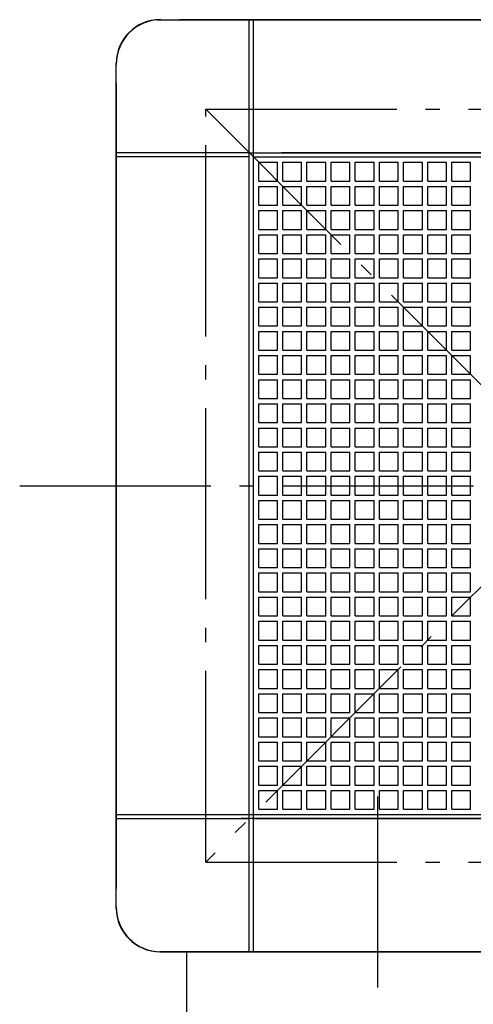
# Model space of a CAD drawing. Extents: x -509 to 989, y -879 to 591.
# Drawn here: x -235 to -45, y -217 to 195 of the extents above; entities that cross this region are included whole.
import ezdxf

# ---------------------------------------------------------------- set-up
doc = ezdxf.new("R2010")
doc.units = 0
doc.header["$LTSCALE"] = 20
doc.linetypes.add('CONTINOUS', pattern=[0])
doc.linetypes.add('DASHDOT', pattern=[5.5, 4, -0.6, 0.3, -0.6])
for name, color, linetype in [('BASIS', 6, 'DASHDOT'), ('DETAIL', 5, 'CONTINUOUS'), ('OUTLINE', 3, 'CONTINUOUS'), ('SERVICESPACE', 2, 'DASHDOT')]:
    doc.layers.add(name, color=color, linetype=linetype)

msp = doc.modelspace()

# ---------------------------------------------------------------- linework, layer by layer
at = {"layer": 'BASIS', "color": 6, "linetype": 'DASHDOT'}
for p, q in [((-235.420914, 0), (271.944436, 0)), ((-85.5, -320), (-85.5, -126.098681))]:
    msp.add_line(p, q, dxfattribs=at)
at = {"layer": 'DETAIL', "color": 5, "linetype": 'CONTINOUS'}
for p, q in [((-177.84001, 195.000011), (176.28001, 195.000011)), ((-139.276808, 139.276808), (-139.276808, 195.000011)), ((-137.592008, 139.276808), (-137.592008, 195.000011)), ((-195.000011, -176.28001), (-195.000011, 176.28001)), ((-139.276808, 139.276808), (-195.000011, 139.276808)), ((-139.276808, 137.592008), (-195.000011, 137.592008)), ((-139.276808, 139.276808), (0, 139.276808)), ((-139.276808, -139.276808), (-139.276808, 139.276808)), ((-137.592008, -139.276808), (-137.592008, 139.276808)), ((-137.592008, 137.592008), (0, 137.592008)), ((-135.345607, 127.483207), (-135.345607, 135.345607)), ((-135.345607, 135.345607), (-127.483207, 135.345607)), ((-127.483207, 127.483207), (-127.483207, 135.345607)), ((-125.236807, 127.483207), (-125.236807, 135.345607)), ((-125.236807, 135.345607), (-117.374407, 135.345607)), ((-117.374407, 127.483207), (-117.374407, 135.345607)), ((-115.128006, 127.483207), (-115.128006, 135.345607)), ((-115.128006, 135.345607), (-107.265606, 135.345607)), ((-107.265606, 127.483207), (-107.265606, 135.345607)), ((-105.019206, 127.483207), (-105.019206, 135.345607)), ((-105.019206, 135.345607), (-97.156805, 135.345607)), ((-97.156805, 127.483207), (-97.156805, 135.345607)), ((-94.910405, 127.483207), (-94.910405, 135.345607)), ((-94.910405, 135.345607), (-87.048005, 135.345607)), ((-87.048005, 127.483207), (-87.048005, 135.345607)), ((-84.801605, 127.483207), (-84.801605, 135.345607)), ((-84.801605, 135.345607), (-76.939204, 135.345607)), ((-76.939204, 127.483207), (-76.939204, 135.345607)), ((-74.692804, 127.483207), (-74.692804, 135.345607)), ((-74.692804, 135.345607), (-66.830404, 135.345607)), ((-66.830404, 127.483207), (-66.830404, 135.345607)), ((-64.584004, 127.483207), (-64.584004, 135.345607)), ((-64.584004, 135.345607), (-56.721603, 135.345607)), ((-56.721603, 127.483207), (-56.721603, 135.345607)), ((-54.475203, 127.483207), (-54.475203, 135.345607)), ((-54.475203, 135.345607), (-46.612803, 135.345607)), ((-46.612803, 127.483207), (-46.612803, 135.345607)), ((-135.345607, 127.483207), (-127.483207, 127.483207)), ((-135.345607, 125.236807), (-127.483207, 125.236807)), ((-135.345607, 117.374407), (-135.345607, 125.236807)), ((-127.483207, 117.374407), (-127.483207, 125.236807)), ((-125.236807, 127.483207), (-117.374407, 127.483207)), ((-125.236807, 125.236807), (-117.374407, 125.236807)), ((-125.236807, 117.374407), (-125.236807, 125.236807)), ((-117.374407, 117.374407), (-117.374407, 125.236807)), ((-115.128006, 127.483207), (-107.265606, 127.483207)), ((-115.128006, 125.236807), (-107.265606, 125.236807)), ((-115.128006, 117.374407), (-115.128006, 125.236807)), ((-107.265606, 117.374407), (-107.265606, 125.236807)), ((-105.019206, 127.483207), (-97.156805, 127.483207)), ((-105.019206, 125.236807), (-97.156805, 125.236807)), ((-105.019206, 117.374407), (-105.019206, 125.236807)), ((-97.156805, 117.374407), (-97.156805, 125.236807)), ((-94.910405, 127.483207), (-87.048005, 127.483207)), ((-94.910405, 125.236807), (-87.048005, 125.236807)), ((-94.910405, 117.374407), (-94.910405, 125.236807)), ((-87.048005, 117.374407), (-87.048005, 125.236807)), ((-84.801605, 127.483207), (-76.939204, 127.483207)), ((-84.801605, 125.236807), (-76.939204, 125.236807)), ((-84.801605, 117.374407), (-84.801605, 125.236807)), ((-76.939204, 117.374407), (-76.939204, 125.236807)), ((-74.692804, 127.483207), (-66.830404, 127.483207)), ((-74.692804, 125.236807), (-66.830404, 125.236807)), ((-74.692804, 117.374407), (-74.692804, 125.236807)), ((-66.830404, 117.374407), (-66.830404, 125.236807)), ((-64.584004, 127.483207), (-56.721603, 127.483207)), ((-64.584004, 125.236807), (-56.721603, 125.236807)), ((-64.584004, 117.374407), (-64.584004, 125.236807)), ((-56.721603, 117.374407), (-56.721603, 125.236807)), ((-54.475203, 127.483207), (-46.612803, 127.483207)), ((-54.475203, 125.236807), (-46.612803, 125.236807)), ((-54.475203, 117.374407), (-54.475203, 125.236807)), ((-46.612803, 117.374407), (-46.612803, 125.236807)), ((-135.345607, 117.374407), (-127.483207, 117.374407)), ((-125.236807, 117.374407), (-117.374407, 117.374407)), ((-115.128006, 117.374407), (-107.265606, 117.374407)), ((-105.019206, 117.374407), (-97.156805, 117.374407)), ((-94.910405, 117.374407), (-87.048005, 117.374407)), ((-84.801605, 117.374407), (-76.939204, 117.374407)), ((-74.692804, 117.374407), (-66.830404, 117.374407)), ((-64.584004, 117.374407), (-56.721603, 117.374407)), ((-54.475203, 117.374407), (-46.612803, 117.374407)), ((-135.345607, 115.128006), (-127.483207, 115.128006)), ((-135.345607, 107.265606), (-135.345607, 115.128006)), ((-127.483207, 107.265606), (-127.483207, 115.128006)), ((-125.236807, 115.128006), (-117.374407, 115.128006)), ((-125.236807, 107.265606), (-125.236807, 115.128006)), ((-117.374407, 107.265606), (-117.374407, 115.128006)), ((-115.128006, 115.128006), (-107.265606, 115.128006)), ((-115.128006, 107.265606), (-115.128006, 115.128006)), ((-107.265606, 107.265606), (-107.265606, 115.128006)), ((-105.019206, 115.128006), (-97.156805, 115.128006)), ((-105.019206, 107.265606), (-105.019206, 115.128006)), ((-97.156805, 107.265606), (-97.156805, 115.128006)), ((-94.910405, 115.128006), (-87.048005, 115.128006)), ((-94.910405, 107.265606), (-94.910405, 115.128006)), ((-87.048005, 107.265606), (-87.048005, 115.128006)), ((-84.801605, 115.128006), (-76.939204, 115.128006)), ((-84.801605, 107.265606), (-84.801605, 115.128006)), ((-76.939204, 107.265606), (-76.939204, 115.128006)), ((-74.692804, 115.128006), (-66.830404, 115.128006)), ((-74.692804, 107.265606), (-74.692804, 115.128006)), ((-66.830404, 107.265606), (-66.830404, 115.128006)), ((-64.584004, 115.128006), (-56.721603, 115.128006)), ((-64.584004, 107.265606), (-64.584004, 115.128006)), ((-56.721603, 107.265606), (-56.721603, 115.128006)), ((-54.475203, 115.128006), (-46.612803, 115.128006)), ((-54.475203, 107.265606), (-54.475203, 115.128006)), ((-46.612803, 107.265606), (-46.612803, 115.128006)), ((-135.345607, 107.265606), (-127.483207, 107.265606)), ((-125.236807, 107.265606), (-117.374407, 107.265606)), ((-115.128006, 107.265606), (-107.265606, 107.265606)), ((-105.019206, 107.265606), (-97.156805, 107.265606)), ((-94.910405, 107.265606), (-87.048005, 107.265606)), ((-84.801605, 107.265606), (-76.939204, 107.265606)), ((-74.692804, 107.265606), (-66.830404, 107.265606)), ((-64.584004, 107.265606), (-56.721603, 107.265606)), ((-54.475203, 107.265606), (-46.612803, 107.265606)), ((-135.345607, 105.019206), (-127.483207, 105.019206)), ((-135.345607, 97.156805), (-135.345607, 105.019206)), ((-127.483207, 97.156805), (-127.483207, 105.019206)), ((-125.236807, 105.019206), (-117.374407, 105.019206)), ((-125.236807, 97.156805), (-125.236807, 105.019206)), ((-117.374407, 97.156805), (-117.374407, 105.019206)), ((-115.128006, 105.019206), (-107.265606, 105.019206)), ((-115.128006, 97.156805), (-115.128006, 105.019206)), ((-107.265606, 97.156805), (-107.265606, 105.019206)), ((-105.019206, 105.019206), (-97.156805, 105.019206)), ((-105.019206, 97.156805), (-105.019206, 105.019206)), ((-97.156805, 97.156805), (-97.156805, 105.019206)), ((-94.910405, 105.019206), (-87.048005, 105.019206)), ((-94.910405, 97.156805), (-94.910405, 105.019206)), ((-87.048005, 97.156805), (-87.048005, 105.019206)), ((-84.801605, 105.019206), (-76.939204, 105.019206)), ((-84.801605, 97.156805), (-84.801605, 105.019206)), ((-76.939204, 97.156805), (-76.939204, 105.019206)), ((-74.692804, 105.019206), (-66.830404, 105.019206)), ((-74.692804, 97.156805), (-74.692804, 105.019206)), ((-66.830404, 97.156805), (-66.830404, 105.019206)), ((-64.584004, 105.019206), (-56.721603, 105.019206)), ((-64.584004, 97.156805), (-64.584004, 105.019206)), ((-56.721603, 97.156805), (-56.721603, 105.019206)), ((-54.475203, 105.019206), (-46.612803, 105.019206)), ((-54.475203, 97.156805), (-54.475203, 105.019206)), ((-46.612803, 97.156805), (-46.612803, 105.019206)), ((-135.345607, 97.156805), (-127.483207, 97.156805)), ((-135.345607, 94.910405), (-127.483207, 94.910405)), ((-135.345607, 87.048005), (-135.345607, 94.910405)), ((-127.483207, 87.048005), (-127.483207, 94.910405)), ((-125.236807, 97.156805), (-117.374407, 97.156805)), ((-125.236807, 94.910405), (-117.374407, 94.910405)), ((-125.236807, 87.048005), (-125.236807, 94.910405)), ((-117.374407, 87.048005), (-117.374407, 94.910405)), ((-115.128006, 97.156805), (-107.265606, 97.156805)), ((-115.128006, 94.910405), (-107.265606, 94.910405)), ((-115.128006, 87.048005), (-115.128006, 94.910405)), ((-107.265606, 87.048005), (-107.265606, 94.910405)), ((-105.019206, 97.156805), (-97.156805, 97.156805)), ((-105.019206, 94.910405), (-97.156805, 94.910405)), ((-105.019206, 87.048005), (-105.019206, 94.910405)), ((-97.156805, 87.048005), (-97.156805, 94.910405)), ((-94.910405, 97.156805), (-87.048005, 97.156805)), ((-94.910405, 94.910405), (-87.048005, 94.910405)), ((-94.910405, 87.048005), (-94.910405, 94.910405)), ((-87.048005, 87.048005), (-87.048005, 94.910405)), ((-84.801605, 97.156805), (-76.939204, 97.156805)), ((-84.801605, 94.910405), (-76.939204, 94.910405)), ((-84.801605, 87.048005), (-84.801605, 94.910405)), ((-76.939204, 87.048005), (-76.939204, 94.910405)), ((-74.692804, 97.156805), (-66.830404, 97.156805)), ((-74.692804, 94.910405), (-66.830404, 94.910405)), ((-74.692804, 87.048005), (-74.692804, 94.910405)), ((-66.830404, 87.048005), (-66.830404, 94.910405)), ((-64.584004, 97.156805), (-56.721603, 97.156805)), ((-64.584004, 94.910405), (-56.721603, 94.910405)), ((-64.584004, 87.048005), (-64.584004, 94.910405)), ((-56.721603, 87.048005), (-56.721603, 94.910405)), ((-54.475203, 97.156805), (-46.612803, 97.156805)), ((-54.475203, 94.910405), (-46.612803, 94.910405)), ((-54.475203, 87.048005), (-54.475203, 94.910405)), ((-46.612803, 87.048005), (-46.612803, 94.910405)), ((-135.345607, 87.048005), (-127.483207, 87.048005)), ((-125.236807, 87.048005), (-117.374407, 87.048005)), ((-115.128006, 87.048005), (-107.265606, 87.048005)), ((-105.019206, 87.048005), (-97.156805, 87.048005)), ((-94.910405, 87.048005), (-87.048005, 87.048005)), ((-84.801605, 87.048005), (-76.939204, 87.048005)), ((-74.692804, 87.048005), (-66.830404, 87.048005)), ((-64.584004, 87.048005), (-56.721603, 87.048005)), ((-54.475203, 87.048005), (-46.612803, 87.048005)), ((-135.345607, 84.801605), (-127.483207, 84.801605)), ((-135.345607, 76.939204), (-135.345607, 84.801605)), ((-127.483207, 76.939204), (-127.483207, 84.801605)), ((-125.236807, 84.801605), (-117.374407, 84.801605)), ((-125.236807, 76.939204), (-125.236807, 84.801605)), ((-117.374407, 76.939204), (-117.374407, 84.801605)), ((-115.128006, 84.801605), (-107.265606, 84.801605)), ((-115.128006, 76.939204), (-115.128006, 84.801605)), ((-107.265606, 76.939204), (-107.265606, 84.801605)), ((-105.019206, 84.801605), (-97.156805, 84.801605)), ((-105.019206, 76.939204), (-105.019206, 84.801605)), ((-97.156805, 76.939204), (-97.156805, 84.801605)), ((-94.910405, 84.801605), (-87.048005, 84.801605)), ((-94.910405, 76.939204), (-94.910405, 84.801605)), ((-87.048005, 76.939204), (-87.048005, 84.801605)), ((-84.801605, 84.801605), (-76.939204, 84.801605)), ((-84.801605, 76.939204), (-84.801605, 84.801605)), ((-76.939204, 76.939204), (-76.939204, 84.801605)), ((-74.692804, 84.801605), (-66.830404, 84.801605)), ((-74.692804, 76.939204), (-74.692804, 84.801605)), ((-66.830404, 76.939204), (-66.830404, 84.801605)), ((-64.584004, 84.801605), (-56.721603, 84.801605)), ((-64.584004, 76.939204), (-64.584004, 84.801605)), ((-56.721603, 76.939204), (-56.721603, 84.801605)), ((-54.475203, 84.801605), (-46.612803, 84.801605)), ((-54.475203, 76.939204), (-54.475203, 84.801605)), ((-46.612803, 76.939204), (-46.612803, 84.801605)), ((-135.345607, 76.939204), (-127.483207, 76.939204)), ((-135.345607, 74.692804), (-127.483207, 74.692804)), ((-135.345607, 66.830404), (-135.345607, 74.692804)), ((-127.483207, 66.830404), (-127.483207, 74.692804)), ((-125.236807, 76.939204), (-117.374407, 76.939204)), ((-125.236807, 74.692804), (-117.374407, 74.692804)), ((-125.236807, 66.830404), (-125.236807, 74.692804)), ((-117.374407, 66.830404), (-117.374407, 74.692804)), ((-115.128006, 76.939204), (-107.265606, 76.939204)), ((-115.128006, 74.692804), (-107.265606, 74.692804)), ((-115.128006, 66.830404), (-115.128006, 74.692804)), ((-107.265606, 66.830404), (-107.265606, 74.692804)), ((-105.019206, 76.939204), (-97.156805, 76.939204)), ((-105.019206, 74.692804), (-97.156805, 74.692804)), ((-105.019206, 66.830404), (-105.019206, 74.692804)), ((-97.156805, 66.830404), (-97.156805, 74.692804)), ((-94.910405, 76.939204), (-87.048005, 76.939204)), ((-94.910405, 74.692804), (-87.048005, 74.692804)), ((-94.910405, 66.830404), (-94.910405, 74.692804)), ((-87.048005, 66.830404), (-87.048005, 74.692804)), ((-84.801605, 76.939204), (-76.939204, 76.939204)), ((-84.801605, 74.692804), (-76.939204, 74.692804)), ((-84.801605, 66.830404), (-84.801605, 74.692804)), ((-76.939204, 66.830404), (-76.939204, 74.692804)), ((-74.692804, 76.939204), (-66.830404, 76.939204)), ((-74.692804, 74.692804), (-66.830404, 74.692804)), ((-74.692804, 66.830404), (-74.692804, 74.692804)), ((-66.830404, 66.830404), (-66.830404, 74.692804)), ((-64.584004, 76.939204), (-56.721603, 76.939204)), ((-64.584004, 74.692804), (-56.721603, 74.692804)), ((-64.584004, 66.830404), (-64.584004, 74.692804)), ((-56.721603, 66.830404), (-56.721603, 74.692804)), ((-54.475203, 76.939204), (-46.612803, 76.939204)), ((-54.475203, 74.692804), (-46.612803, 74.692804)), ((-54.475203, 66.830404), (-54.475203, 74.692804)), ((-46.612803, 66.830404), (-46.612803, 74.692804)), ((-135.345607, 66.830404), (-127.483207, 66.830404)), ((-125.236807, 66.830404), (-117.374407, 66.830404)), ((-115.128006, 66.830404), (-107.265606, 66.830404)), ((-105.019206, 66.830404), (-97.156805, 66.830404)), ((-94.910405, 66.830404), (-87.048005, 66.830404)), ((-84.801605, 66.830404), (-76.939204, 66.830404)), ((-74.692804, 66.830404), (-66.830404, 66.830404)), ((-64.584004, 66.830404), (-56.721603, 66.830404)), ((-54.475203, 66.830404), (-46.612803, 66.830404)), ((-135.345607, 64.584004), (-127.483207, 64.584004)), ((-135.345607, 56.721603), (-135.345607, 64.584004)), ((-127.483207, 56.721603), (-127.483207, 64.584004)), ((-125.236807, 64.584004), (-117.374407, 64.584004)), ((-125.236807, 56.721603), (-125.236807, 64.584004)), ((-117.374407, 56.721603), (-117.374407, 64.584004)), ((-115.128006, 64.584004), (-107.265606, 64.584004)), ((-115.128006, 56.721603), (-115.128006, 64.584004)), ((-107.265606, 56.721603), (-107.265606, 64.584004)), ((-105.019206, 64.584004), (-97.156805, 64.584004)), ((-105.019206, 56.721603), (-105.019206, 64.584004)), ((-97.156805, 56.721603), (-97.156805, 64.584004)), ((-94.910405, 64.584004), (-87.048005, 64.584004)), ((-94.910405, 56.721603), (-94.910405, 64.584004)), ((-87.048005, 56.721603), (-87.048005, 64.584004)), ((-84.801605, 64.584004), (-76.939204, 64.584004)), ((-84.801605, 56.721603), (-84.801605, 64.584004)), ((-76.939204, 56.721603), (-76.939204, 64.584004)), ((-74.692804, 64.584004), (-66.830404, 64.584004)), ((-74.692804, 56.721603), (-74.692804, 64.584004)), ((-66.830404, 56.721603), (-66.830404, 64.584004)), ((-64.584004, 64.584004), (-56.721603, 64.584004)), ((-64.584004, 56.721603), (-64.584004, 64.584004)), ((-56.721603, 56.721603), (-56.721603, 64.584004)), ((-54.475203, 64.584004), (-46.612803, 64.584004)), ((-54.475203, 56.721603), (-54.475203, 64.584004)), ((-46.612803, 56.721603), (-46.612803, 64.584004)), ((-135.345607, 56.721603), (-127.483207, 56.721603)), ((-135.345607, 54.475203), (-127.483207, 54.475203)), ((-135.345607, 46.612803), (-135.345607, 54.475203)), ((-127.483207, 46.612803), (-127.483207, 54.475203)), ((-125.236807, 56.721603), (-117.374407, 56.721603)), ((-125.236807, 46.612803), (-125.236807, 54.475203)), ((-125.236807, 54.475203), (-117.374407, 54.475203)), ((-117.374407, 46.612803), (-117.374407, 54.475203)), ((-115.128006, 56.721603), (-107.265606, 56.721603)), ((-115.128006, 46.612803), (-115.128006, 54.475203)), ((-115.128006, 54.475203), (-107.265606, 54.475203)), ((-107.265606, 46.612803), (-107.265606, 54.475203)), ((-105.019206, 56.721603), (-97.156805, 56.721603)), ((-105.019206, 46.612803), (-105.019206, 54.475203)), ((-105.019206, 54.475203), (-97.156805, 54.475203)), ((-97.156805, 46.612803), (-97.156805, 54.475203)), ((-94.910405, 56.721603), (-87.048005, 56.721603)), ((-94.910405, 46.612803), (-94.910405, 54.475203)), ((-94.910405, 54.475203), (-87.048005, 54.475203)), ((-87.048005, 46.612803), (-87.048005, 54.475203)), ((-84.801605, 56.721603), (-76.939204, 56.721603)), ((-84.801605, 46.612803), (-84.801605, 54.475203)), ((-84.801605, 54.475203), (-76.939204, 54.475203)), ((-76.939204, 46.612803), (-76.939204, 54.475203)), ((-74.692804, 56.721603), (-66.830404, 56.721603)), ((-74.692804, 46.612803), (-74.692804, 54.475203)), ((-74.692804, 54.475203), (-66.830404, 54.475203)), ((-66.830404, 46.612803), (-66.830404, 54.475203)), ((-64.584004, 56.721603), (-56.721603, 56.721603)), ((-64.584004, 46.612803), (-64.584004, 54.475203)), ((-64.584004, 54.475203), (-56.721603, 54.475203)), ((-56.721603, 46.612803), (-56.721603, 54.475203)), ((-54.475203, 56.721603), (-46.612803, 56.721603)), ((-54.475203, 46.612803), (-54.475203, 54.475203)), ((-54.475203, 54.475203), (-46.612803, 54.475203)), ((-46.612803, 46.612803), (-46.612803, 54.475203)), ((-135.345607, 46.612803), (-127.483207, 46.612803)), ((-125.236807, 46.612803), (-117.374407, 46.612803)), ((-115.128006, 46.612803), (-107.265606, 46.612803)), ((-105.019206, 46.612803), (-97.156805, 46.612803)), ((-94.910405, 46.612803), (-87.048005, 46.612803)), ((-84.801605, 46.612803), (-76.939204, 46.612803)), ((-74.692804, 46.612803), (-66.830404, 46.612803)), ((-64.584004, 46.612803), (-56.721603, 46.612803)), ((-54.475203, 46.612803), (-46.612803, 46.612803)), ((-135.345607, 44.366402), (-127.483207, 44.366402)), ((-135.345607, 36.504002), (-135.345607, 44.366402)), ((-127.483207, 36.504002), (-127.483207, 44.366402)), ((-125.236807, 44.366402), (-117.374407, 44.366402)), ((-125.236807, 36.504002), (-125.236807, 44.366402)), ((-117.374407, 36.504002), (-117.374407, 44.366402)), ((-115.128006, 44.366402), (-107.265606, 44.366402)), ((-115.128006, 36.504002), (-115.128006, 44.366402)), ((-107.265606, 36.504002), (-107.265606, 44.366402)), ((-105.019206, 44.366402), (-97.156805, 44.366402)), ((-105.019206, 36.504002), (-105.019206, 44.366402)), ((-97.156805, 36.504002), (-97.156805, 44.366402)), ((-94.910405, 44.366402), (-87.048005, 44.366402)), ((-94.910405, 36.504002), (-94.910405, 44.366402)), ((-87.048005, 36.504002), (-87.048005, 44.366402)), ((-84.801605, 44.366402), (-76.939204, 44.366402)), ((-84.801605, 36.504002), (-84.801605, 44.366402)), ((-76.939204, 36.504002), (-76.939204, 44.366402)), ((-74.692804, 44.366402), (-66.830404, 44.366402)), ((-74.692804, 36.504002), (-74.692804, 44.366402)), ((-66.830404, 36.504002), (-66.830404, 44.366402)), ((-64.584004, 44.366402), (-56.721603, 44.366402)), ((-64.584004, 36.504002), (-64.584004, 44.366402)), ((-56.721603, 36.504002), (-56.721603, 44.366402)), ((-54.475203, 44.366402), (-46.612803, 44.366402)), ((-54.475203, 36.504002), (-54.475203, 44.366402)), ((-46.612803, 36.504002), (-46.612803, 44.366402)), ((-135.345607, 36.504002), (-127.483207, 36.504002)), ((-135.345607, 34.257602), (-127.483207, 34.257602)), ((-135.345607, 26.395201), (-135.345607, 34.257602)), ((-127.483207, 26.395201), (-127.483207, 34.257602)), ((-125.236807, 36.504002), (-117.374407, 36.504002)), ((-125.236807, 34.257602), (-117.374407, 34.257602)), ((-125.236807, 26.395201), (-125.236807, 34.257602)), ((-117.374407, 26.395201), (-117.374407, 34.257602)), ((-115.128006, 36.504002), (-107.265606, 36.504002)), ((-115.128006, 34.257602), (-107.265606, 34.257602)), ((-115.128006, 26.395201), (-115.128006, 34.257602)), ((-107.265606, 26.395201), (-107.265606, 34.257602)), ((-105.019206, 36.504002), (-97.156805, 36.504002)), ((-105.019206, 34.257602), (-97.156805, 34.257602)), ((-105.019206, 26.395201), (-105.019206, 34.257602)), ((-97.156805, 26.395201), (-97.156805, 34.257602)), ((-94.910405, 36.504002), (-87.048005, 36.504002)), ((-94.910405, 34.257602), (-87.048005, 34.257602)), ((-94.910405, 26.395201), (-94.910405, 34.257602)), ((-87.048005, 26.395201), (-87.048005, 34.257602)), ((-84.801605, 36.504002), (-76.939204, 36.504002)), ((-84.801605, 34.257602), (-76.939204, 34.257602)), ((-84.801605, 26.395201), (-84.801605, 34.257602)), ((-76.939204, 26.395201), (-76.939204, 34.257602)), ((-74.692804, 36.504002), (-66.830404, 36.504002)), ((-74.692804, 34.257602), (-66.830404, 34.257602)), ((-74.692804, 26.395201), (-74.692804, 34.257602)), ((-66.830404, 26.395201), (-66.830404, 34.257602)), ((-64.584004, 36.504002), (-56.721603, 36.504002)), ((-64.584004, 34.257602), (-56.721603, 34.257602)), ((-64.584004, 26.395201), (-64.584004, 34.257602)), ((-56.721603, 26.395201), (-56.721603, 34.257602)), ((-54.475203, 36.504002), (-46.612803, 36.504002)), ((-54.475203, 34.257602), (-46.612803, 34.257602)), ((-54.475203, 26.395201), (-54.475203, 34.257602)), ((-46.612803, 26.395201), (-46.612803, 34.257602)), ((-135.345607, 26.395201), (-127.483207, 26.395201)), ((-125.236807, 26.395201), (-117.374407, 26.395201)), ((-115.128006, 26.395201), (-107.265606, 26.395201)), ((-105.019206, 26.395201), (-97.156805, 26.395201)), ((-94.910405, 26.395201), (-87.048005, 26.395201)), ((-84.801605, 26.395201), (-76.939204, 26.395201)), ((-74.692804, 26.395201), (-66.830404, 26.395201)), ((-64.584004, 26.395201), (-56.721603, 26.395201)), ((-54.475203, 26.395201), (-46.612803, 26.395201)), ((-135.345607, 24.148801), (-127.483207, 24.148801)), ((-135.345607, 16.286401), (-135.345607, 24.148801)), ((-127.483207, 16.286401), (-127.483207, 24.148801)), ((-125.236807, 24.148801), (-117.374407, 24.148801)), ((-125.236807, 16.286401), (-125.236807, 24.148801)), ((-117.374407, 16.286401), (-117.374407, 24.148801)), ((-115.128006, 24.148801), (-107.265606, 24.148801)), ((-115.128006, 16.286401), (-115.128006, 24.148801)), ((-107.265606, 16.286401), (-107.265606, 24.148801)), ((-105.019206, 24.148801), (-97.156805, 24.148801)), ((-105.019206, 16.286401), (-105.019206, 24.148801)), ((-97.156805, 16.286401), (-97.156805, 24.148801)), ((-94.910405, 24.148801), (-87.048005, 24.148801)), ((-94.910405, 16.286401), (-94.910405, 24.148801)), ((-87.048005, 16.286401), (-87.048005, 24.148801)), ((-84.801605, 24.148801), (-76.939204, 24.148801)), ((-84.801605, 16.286401), (-84.801605, 24.148801)), ((-76.939204, 16.286401), (-76.939204, 24.148801)), ((-74.692804, 24.148801), (-66.830404, 24.148801)), ((-74.692804, 16.286401), (-74.692804, 24.148801)), ((-66.830404, 16.286401), (-66.830404, 24.148801)), ((-64.584004, 24.148801), (-56.721603, 24.148801)), ((-64.584004, 16.286401), (-64.584004, 24.148801)), ((-56.721603, 16.286401), (-56.721603, 24.148801)), ((-54.475203, 24.148801), (-46.612803, 24.148801)), ((-54.475203, 16.286401), (-54.475203, 24.148801)), ((-46.612803, 16.286401), (-46.612803, 24.148801)), ((-135.345607, 16.286401), (-127.483207, 16.286401)), ((-135.345607, 14.040001), (-127.483207, 14.040001)), ((-135.345607, 6.1776), (-135.345607, 14.040001)), ((-127.483207, 6.1776), (-127.483207, 14.040001)), ((-125.236807, 16.286401), (-117.374407, 16.286401)), ((-125.236807, 14.040001), (-117.374407, 14.040001)), ((-125.236807, 6.1776), (-125.236807, 14.040001)), ((-117.374407, 6.1776), (-117.374407, 14.040001)), ((-115.128006, 16.286401), (-107.265606, 16.286401)), ((-115.128006, 14.040001), (-107.265606, 14.040001)), ((-115.128006, 6.1776), (-115.128006, 14.040001)), ((-107.265606, 6.1776), (-107.265606, 14.040001)), ((-105.019206, 16.286401), (-97.156805, 16.286401)), ((-105.019206, 14.040001), (-97.156805, 14.040001)), ((-105.019206, 6.1776), (-105.019206, 14.040001)), ((-97.156805, 6.1776), (-97.156805, 14.040001)), ((-94.910405, 16.286401), (-87.048005, 16.286401)), ((-94.910405, 14.040001), (-87.048005, 14.040001)), ((-94.910405, 6.1776), (-94.910405, 14.040001)), ((-87.048005, 6.1776), (-87.048005, 14.040001)), ((-84.801605, 16.286401), (-76.939204, 16.286401)), ((-84.801605, 14.040001), (-76.939204, 14.040001)), ((-84.801605, 6.1776), (-84.801605, 14.040001)), ((-76.939204, 6.1776), (-76.939204, 14.040001)), ((-74.692804, 16.286401), (-66.830404, 16.286401)), ((-74.692804, 14.040001), (-66.830404, 14.040001)), ((-74.692804, 6.1776), (-74.692804, 14.040001)), ((-66.830404, 6.1776), (-66.830404, 14.040001)), ((-64.584004, 16.286401), (-56.721603, 16.286401)), ((-64.584004, 14.040001), (-56.721603, 14.040001)), ((-64.584004, 6.1776), (-64.584004, 14.040001)), ((-56.721603, 6.1776), (-56.721603, 14.040001)), ((-54.475203, 16.286401), (-46.612803, 16.286401)), ((-54.475203, 14.040001), (-46.612803, 14.040001)), ((-54.475203, 6.1776), (-54.475203, 14.040001)), ((-46.612803, 6.1776), (-46.612803, 14.040001)), ((-135.345607, 6.1776), (-127.483207, 6.1776)), ((-125.236807, 6.1776), (-117.374407, 6.1776)), ((-115.128006, 6.1776), (-107.265606, 6.1776)), ((-105.019206, 6.1776), (-97.156805, 6.1776)), ((-94.910405, 6.1776), (-87.048005, 6.1776)), ((-84.801605, 6.1776), (-76.939204, 6.1776)), ((-74.692804, 6.1776), (-66.830404, 6.1776)), ((-64.584004, 6.1776), (-56.721603, 6.1776)), ((-54.475203, 6.1776), (-46.612803, 6.1776)), ((-135.345607, 3.9312), (-127.483207, 3.9312)), ((-135.345607, -3.9312), (-135.345607, 3.9312)), ((-127.483207, -3.9312), (-127.483207, 3.9312)), ((-125.236807, 3.9312), (-117.374407, 3.9312)), ((-125.236807, -3.9312), (-125.236807, 3.9312)), ((-117.374407, -3.9312), (-117.374407, 3.9312)), ((-115.128006, 3.9312), (-107.265606, 3.9312)), ((-115.128006, -3.9312), (-115.128006, 3.9312)), ((-107.265606, -3.9312), (-107.265606, 3.9312)), ((-105.019206, 3.9312), (-97.156805, 3.9312)), ((-105.019206, -3.9312), (-105.019206, 3.9312)), ((-97.156805, -3.9312), (-97.156805, 3.9312)), ((-94.910405, 3.9312), (-87.048005, 3.9312)), ((-94.910405, -3.9312), (-94.910405, 3.9312)), ((-87.048005, -3.9312), (-87.048005, 3.9312)), ((-84.801605, 3.9312), (-76.939204, 3.9312)), ((-84.801605, -3.9312), (-84.801605, 3.9312)), ((-76.939204, -3.9312), (-76.939204, 3.9312)), ((-74.692804, 3.9312), (-66.830404, 3.9312)), ((-74.692804, -3.9312), (-74.692804, 3.9312)), ((-66.830404, -3.9312), (-66.830404, 3.9312)), ((-64.584004, 3.9312), (-56.721603, 3.9312)), ((-64.584004, -3.9312), (-64.584004, 3.9312)), ((-56.721603, -3.9312), (-56.721603, 3.9312)), ((-54.475203, 3.9312), (-46.612803, 3.9312)), ((-54.475203, -3.9312), (-54.475203, 3.9312)), ((-46.612803, -3.9312), (-46.612803, 3.9312)), ((-135.345607, -3.9312), (-127.483207, -3.9312)), ((-125.236807, -3.9312), (-117.374407, -3.9312)), ((-115.128006, -3.9312), (-107.265606, -3.9312)), ((-105.019206, -3.9312), (-97.156805, -3.9312)), ((-94.910405, -3.9312), (-87.048005, -3.9312)), ((-84.801605, -3.9312), (-76.939204, -3.9312)), ((-74.692804, -3.9312), (-66.830404, -3.9312)), ((-64.584004, -3.9312), (-56.721603, -3.9312)), ((-54.475203, -3.9312), (-46.612803, -3.9312)), ((-135.345607, -6.1776), (-127.483207, -6.1776)), ((-135.345607, -14.040001), (-135.345607, -6.1776)), ((-127.483207, -14.040001), (-127.483207, -6.1776)), ((-125.236807, -6.1776), (-117.374407, -6.1776)), ((-125.236807, -14.040001), (-125.236807, -6.1776)), ((-117.374407, -14.040001), (-117.374407, -6.1776)), ((-115.128006, -6.1776), (-107.265606, -6.1776)), ((-115.128006, -14.040001), (-115.128006, -6.1776)), ((-107.265606, -14.040001), (-107.265606, -6.1776)), ((-105.019206, -6.1776), (-97.156805, -6.1776)), ((-105.019206, -14.040001), (-105.019206, -6.1776)), ((-97.156805, -14.040001), (-97.156805, -6.1776)), ((-94.910405, -6.1776), (-87.048005, -6.1776)), ((-94.910405, -14.040001), (-94.910405, -6.1776)), ((-87.048005, -14.040001), (-87.048005, -6.1776)), ((-84.801605, -6.1776), (-76.939204, -6.1776)), ((-84.801605, -14.040001), (-84.801605, -6.1776)), ((-76.939204, -14.040001), (-76.939204, -6.1776)), ((-74.692804, -6.1776), (-66.830404, -6.1776)), ((-74.692804, -14.040001), (-74.692804, -6.1776)), ((-66.830404, -14.040001), (-66.830404, -6.1776)), ((-64.584004, -6.1776), (-56.721603, -6.1776)), ((-64.584004, -14.040001), (-64.584004, -6.1776)), ((-56.721603, -14.040001), (-56.721603, -6.1776)), ((-54.475203, -6.1776), (-46.612803, -6.1776)), ((-54.475203, -14.040001), (-54.475203, -6.1776)), ((-46.612803, -14.040001), (-46.612803, -6.1776)), ((-135.345607, -14.040001), (-127.483207, -14.040001)), ((-135.345607, -16.286401), (-127.483207, -16.286401)), ((-135.345607, -24.148801), (-135.345607, -16.286401)), ((-127.483207, -24.148801), (-127.483207, -16.286401)), ((-125.236807, -14.040001), (-117.374407, -14.040001)), ((-125.236807, -16.286401), (-117.374407, -16.286401)), ((-125.236807, -24.148801), (-125.236807, -16.286401)), ((-117.374407, -24.148801), (-117.374407, -16.286401)), ((-115.128006, -14.040001), (-107.265606, -14.040001)), ((-115.128006, -16.286401), (-107.265606, -16.286401)), ((-115.128006, -24.148801), (-115.128006, -16.286401)), ((-107.265606, -24.148801), (-107.265606, -16.286401)), ((-105.019206, -14.040001), (-97.156805, -14.040001)), ((-105.019206, -16.286401), (-97.156805, -16.286401)), ((-105.019206, -24.148801), (-105.019206, -16.286401)), ((-97.156805, -24.148801), (-97.156805, -16.286401)), ((-94.910405, -14.040001), (-87.048005, -14.040001)), ((-94.910405, -16.286401), (-87.048005, -16.286401)), ((-94.910405, -24.148801), (-94.910405, -16.286401)), ((-87.048005, -24.148801), (-87.048005, -16.286401)), ((-84.801605, -14.040001), (-76.939204, -14.040001)), ((-84.801605, -16.286401), (-76.939204, -16.286401)), ((-84.801605, -24.148801), (-84.801605, -16.286401)), ((-76.939204, -24.148801), (-76.939204, -16.286401)), ((-74.692804, -14.040001), (-66.830404, -14.040001)), ((-74.692804, -16.286401), (-66.830404, -16.286401)), ((-74.692804, -24.148801), (-74.692804, -16.286401)), ((-66.830404, -24.148801), (-66.830404, -16.286401)), ((-64.584004, -14.040001), (-56.721603, -14.040001)), ((-64.584004, -16.286401), (-56.721603, -16.286401)), ((-64.584004, -24.148801), (-64.584004, -16.286401)), ((-56.721603, -24.148801), (-56.721603, -16.286401)), ((-54.475203, -14.040001), (-46.612803, -14.040001)), ((-54.475203, -16.286401), (-46.612803, -16.286401)), ((-54.475203, -24.148801), (-54.475203, -16.286401)), ((-46.612803, -24.148801), (-46.612803, -16.286401)), ((-135.345607, -24.148801), (-127.483207, -24.148801)), ((-125.236807, -24.148801), (-117.374407, -24.148801)), ((-115.128006, -24.148801), (-107.265606, -24.148801)), ((-105.019206, -24.148801), (-97.156805, -24.148801)), ((-94.910405, -24.148801), (-87.048005, -24.148801)), ((-84.801605, -24.148801), (-76.939204, -24.148801)), ((-74.692804, -24.148801), (-66.830404, -24.148801)), ((-64.584004, -24.148801), (-56.721603, -24.148801)), ((-54.475203, -24.148801), (-46.612803, -24.148801)), ((-135.345607, -34.257602), (-135.345607, -26.395201)), ((-135.345607, -26.395201), (-127.483207, -26.395201)), ((-127.483207, -34.257602), (-127.483207, -26.395201)), ((-125.236807, -34.257602), (-125.236807, -26.395201)), ((-125.236807, -26.395201), (-117.374407, -26.395201)), ((-117.374407, -34.257602), (-117.374407, -26.395201)), ((-115.128006, -34.257602), (-115.128006, -26.395201)), ((-115.128006, -26.395201), (-107.265606, -26.395201)), ((-107.265606, -34.257602), (-107.265606, -26.395201)), ((-105.019206, -34.257602), (-105.019206, -26.395201)), ((-105.019206, -26.395201), (-97.156805, -26.395201)), ((-97.156805, -34.257602), (-97.156805, -26.395201)), ((-94.910405, -34.257602), (-94.910405, -26.395201)), ((-94.910405, -26.395201), (-87.048005, -26.395201)), ((-87.048005, -34.257602), (-87.048005, -26.395201)), ((-84.801605, -34.257602), (-84.801605, -26.395201)), ((-84.801605, -26.395201), (-76.939204, -26.395201)), ((-76.939204, -34.257602), (-76.939204, -26.395201)), ((-74.692804, -34.257602), (-74.692804, -26.395201)), ((-74.692804, -26.395201), (-66.830404, -26.395201)), ((-66.830404, -34.257602), (-66.830404, -26.395201)), ((-64.584004, -34.257602), (-64.584004, -26.395201)), ((-64.584004, -26.395201), (-56.721603, -26.395201)), ((-56.721603, -34.257602), (-56.721603, -26.395201)), ((-54.475203, -34.257602), (-54.475203, -26.395201)), ((-54.475203, -26.395201), (-46.612803, -26.395201)), ((-46.612803, -34.257602), (-46.612803, -26.395201)), ((-135.345607, -34.257602), (-127.483207, -34.257602)), ((-135.345607, -36.504002), (-127.483207, -36.504002)), ((-135.345607, -44.366402), (-135.345607, -36.504002)), ((-127.483207, -44.366402), (-127.483207, -36.504002)), ((-125.236807, -34.257602), (-117.374407, -34.257602)), ((-125.236807, -36.504002), (-117.374407, -36.504002)), ((-125.236807, -44.366402), (-125.236807, -36.504002)), ((-117.374407, -44.366402), (-117.374407, -36.504002)), ((-115.128006, -34.257602), (-107.265606, -34.257602)), ((-115.128006, -36.504002), (-107.265606, -36.504002)), ((-115.128006, -44.366402), (-115.128006, -36.504002)), ((-107.265606, -44.366402), (-107.265606, -36.504002)), ((-105.019206, -34.257602), (-97.156805, -34.257602)), ((-105.019206, -36.504002), (-97.156805, -36.504002)), ((-105.019206, -44.366402), (-105.019206, -36.504002)), ((-97.156805, -44.366402), (-97.156805, -36.504002)), ((-94.910405, -34.257602), (-87.048005, -34.257602)), ((-94.910405, -36.504002), (-87.048005, -36.504002)), ((-94.910405, -44.366402), (-94.910405, -36.504002)), ((-87.048005, -44.366402), (-87.048005, -36.504002)), ((-84.801605, -34.257602), (-76.939204, -34.257602)), ((-84.801605, -36.504002), (-76.939204, -36.504002)), ((-84.801605, -44.366402), (-84.801605, -36.504002)), ((-76.939204, -44.366402), (-76.939204, -36.504002)), ((-74.692804, -34.257602), (-66.830404, -34.257602)), ((-74.692804, -36.504002), (-66.830404, -36.504002)), ((-74.692804, -44.366402), (-74.692804, -36.504002)), ((-66.830404, -44.366402), (-66.830404, -36.504002)), ((-64.584004, -34.257602), (-56.721603, -34.257602)), ((-64.584004, -36.504002), (-56.721603, -36.504002)), ((-64.584004, -44.366402), (-64.584004, -36.504002)), ((-56.721603, -44.366402), (-56.721603, -36.504002)), ((-54.475203, -34.257602), (-46.612803, -34.257602)), ((-54.475203, -36.504002), (-46.612803, -36.504002)), ((-54.475203, -44.366402), (-54.475203, -36.504002)), ((-46.612803, -44.366402), (-46.612803, -36.504002)), ((-135.345607, -44.366402), (-127.483207, -44.366402)), ((-125.236807, -44.366402), (-117.374407, -44.366402)), ((-115.128006, -44.366402), (-107.265606, -44.366402)), ((-105.019206, -44.366402), (-97.156805, -44.366402)), ((-94.910405, -44.366402), (-87.048005, -44.366402)), ((-84.801605, -44.366402), (-76.939204, -44.366402)), ((-74.692804, -44.366402), (-66.830404, -44.366402)), ((-64.584004, -44.366402), (-56.721603, -44.366402)), ((-54.475203, -44.366402), (-46.612803, -44.366402)), ((-135.345607, -46.612803), (-127.483207, -46.612803)), ((-135.345607, -54.475203), (-135.345607, -46.612803)), ((-127.483207, -54.475203), (-127.483207, -46.612803)), ((-125.236807, -46.612803), (-117.374407, -46.612803)), ((-125.236807, -54.475203), (-125.236807, -46.612803)), ((-117.374407, -54.475203), (-117.374407, -46.612803)), ((-115.128006, -46.612803), (-107.265606, -46.612803)), ((-115.128006, -54.475203), (-115.128006, -46.612803)), ((-107.265606, -54.475203), (-107.265606, -46.612803)), ((-105.019206, -46.612803), (-97.156805, -46.612803)), ((-105.019206, -54.475203), (-105.019206, -46.612803)), ((-97.156805, -54.475203), (-97.156805, -46.612803)), ((-94.910405, -46.612803), (-87.048005, -46.612803)), ((-94.910405, -54.475203), (-94.910405, -46.612803)), ((-87.048005, -54.475203), (-87.048005, -46.612803)), ((-84.801605, -46.612803), (-76.939204, -46.612803)), ((-84.801605, -54.475203), (-84.801605, -46.612803)), ((-76.939204, -54.475203), (-76.939204, -46.612803)), ((-74.692804, -46.612803), (-66.830404, -46.612803)), ((-74.692804, -54.475203), (-74.692804, -46.612803)), ((-66.830404, -54.475203), (-66.830404, -46.612803)), ((-64.584004, -46.612803), (-56.721603, -46.612803)), ((-64.584004, -54.475203), (-64.584004, -46.612803)), ((-56.721603, -54.475203), (-56.721603, -46.612803)), ((-54.475203, -46.612803), (-46.612803, -46.612803)), ((-54.475203, -54.475203), (-54.475203, -46.612803)), ((-46.612803, -54.475203), (-46.612803, -46.612803)), ((-135.345607, -54.475203), (-127.483207, -54.475203)), ((-135.345607, -56.721603), (-127.483207, -56.721603)), ((-135.345607, -64.584004), (-135.345607, -56.721603)), ((-127.483207, -64.584004), (-127.483207, -56.721603)), ((-125.236807, -54.475203), (-117.374407, -54.475203)), ((-125.236807, -56.721603), (-117.374407, -56.721603)), ((-125.236807, -64.584004), (-125.236807, -56.721603)), ((-117.374407, -64.584004), (-117.374407, -56.721603)), ((-115.128006, -54.475203), (-107.265606, -54.475203)), ((-115.128006, -56.721603), (-107.265606, -56.721603)), ((-115.128006, -64.584004), (-115.128006, -56.721603)), ((-107.265606, -64.584004), (-107.265606, -56.721603)), ((-105.019206, -54.475203), (-97.156805, -54.475203)), ((-105.019206, -56.721603), (-97.156805, -56.721603)), ((-105.019206, -64.584004), (-105.019206, -56.721603)), ((-97.156805, -64.584004), (-97.156805, -56.721603)), ((-94.910405, -54.475203), (-87.048005, -54.475203)), ((-94.910405, -56.721603), (-87.048005, -56.721603)), ((-94.910405, -64.584004), (-94.910405, -56.721603)), ((-87.048005, -64.584004), (-87.048005, -56.721603)), ((-84.801605, -54.475203), (-76.939204, -54.475203)), ((-84.801605, -56.721603), (-76.939204, -56.721603)), ((-84.801605, -64.584004), (-84.801605, -56.721603)), ((-76.939204, -64.584004), (-76.939204, -56.721603)), ((-74.692804, -54.475203), (-66.830404, -54.475203)), ((-74.692804, -56.721603), (-66.830404, -56.721603)), ((-74.692804, -64.584004), (-74.692804, -56.721603)), ((-66.830404, -64.584004), (-66.830404, -56.721603)), ((-64.584004, -54.475203), (-56.721603, -54.475203)), ((-64.584004, -56.721603), (-56.721603, -56.721603)), ((-64.584004, -64.584004), (-64.584004, -56.721603)), ((-56.721603, -64.584004), (-56.721603, -56.721603)), ((-54.475203, -54.475203), (-46.612803, -54.475203)), ((-54.475203, -56.721603), (-46.612803, -56.721603)), ((-54.475203, -64.584004), (-54.475203, -56.721603)), ((-46.612803, -64.584004), (-46.612803, -56.721603)), ((-135.345607, -64.584004), (-127.483207, -64.584004)), ((-125.236807, -64.584004), (-117.374407, -64.584004)), ((-115.128006, -64.584004), (-107.265606, -64.584004)), ((-105.019206, -64.584004), (-97.156805, -64.584004)), ((-94.910405, -64.584004), (-87.048005, -64.584004)), ((-84.801605, -64.584004), (-76.939204, -64.584004)), ((-74.692804, -64.584004), (-66.830404, -64.584004)), ((-64.584004, -64.584004), (-56.721603, -64.584004)), ((-54.475203, -64.584004), (-46.612803, -64.584004)), ((-135.345607, -66.830404), (-127.483207, -66.830404)), ((-135.345607, -74.692804), (-135.345607, -66.830404)), ((-127.483207, -74.692804), (-127.483207, -66.830404)), ((-125.236807, -66.830404), (-117.374407, -66.830404)), ((-125.236807, -74.692804), (-125.236807, -66.830404)), ((-117.374407, -74.692804), (-117.374407, -66.830404)), ((-115.128006, -66.830404), (-107.265606, -66.830404)), ((-115.128006, -74.692804), (-115.128006, -66.830404)), ((-107.265606, -74.692804), (-107.265606, -66.830404)), ((-105.019206, -66.830404), (-97.156805, -66.830404)), ((-105.019206, -74.692804), (-105.019206, -66.830404)), ((-97.156805, -74.692804), (-97.156805, -66.830404)), ((-94.910405, -66.830404), (-87.048005, -66.830404)), ((-94.910405, -74.692804), (-94.910405, -66.830404)), ((-87.048005, -74.692804), (-87.048005, -66.830404)), ((-84.801605, -66.830404), (-76.939204, -66.830404)), ((-84.801605, -74.692804), (-84.801605, -66.830404)), ((-76.939204, -74.692804), (-76.939204, -66.830404)), ((-74.692804, -66.830404), (-66.830404, -66.830404)), ((-74.692804, -74.692804), (-74.692804, -66.830404)), ((-66.830404, -74.692804), (-66.830404, -66.830404)), ((-64.584004, -66.830404), (-56.721603, -66.830404)), ((-64.584004, -74.692804), (-64.584004, -66.830404)), ((-56.721603, -74.692804), (-56.721603, -66.830404)), ((-54.475203, -66.830404), (-46.612803, -66.830404)), ((-54.475203, -74.692804), (-54.475203, -66.830404)), ((-46.612803, -74.692804), (-46.612803, -66.830404)), ((-135.345607, -74.692804), (-127.483207, -74.692804)), ((-135.345607, -76.939204), (-127.483207, -76.939204)), ((-135.345607, -84.801605), (-135.345607, -76.939204)), ((-127.483207, -84.801605), (-127.483207, -76.939204)), ((-125.236807, -74.692804), (-117.374407, -74.692804)), ((-125.236807, -76.939204), (-117.374407, -76.939204)), ((-125.236807, -84.801605), (-125.236807, -76.939204)), ((-117.374407, -84.801605), (-117.374407, -76.939204)), ((-115.128006, -74.692804), (-107.265606, -74.692804)), ((-115.128006, -76.939204), (-107.265606, -76.939204)), ((-115.128006, -84.801605), (-115.128006, -76.939204)), ((-107.265606, -84.801605), (-107.265606, -76.939204)), ((-105.019206, -74.692804), (-97.156805, -74.692804)), ((-105.019206, -76.939204), (-97.156805, -76.939204)), ((-105.019206, -84.801605), (-105.019206, -76.939204)), ((-97.156805, -84.801605), (-97.156805, -76.939204)), ((-94.910405, -74.692804), (-87.048005, -74.692804)), ((-94.910405, -76.939204), (-87.048005, -76.939204)), ((-94.910405, -84.801605), (-94.910405, -76.939204)), ((-87.048005, -84.801605), (-87.048005, -76.939204)), ((-84.801605, -74.692804), (-76.939204, -74.692804)), ((-84.801605, -76.939204), (-76.939204, -76.939204)), ((-84.801605, -84.801605), (-84.801605, -76.939204)), ((-76.939204, -84.801605), (-76.939204, -76.939204)), ((-74.692804, -74.692804), (-66.830404, -74.692804)), ((-74.692804, -76.939204), (-66.830404, -76.939204)), ((-74.692804, -84.801605), (-74.692804, -76.939204)), ((-66.830404, -84.801605), (-66.830404, -76.939204)), ((-64.584004, -74.692804), (-56.721603, -74.692804)), ((-64.584004, -76.939204), (-56.721603, -76.939204)), ((-64.584004, -84.801605), (-64.584004, -76.939204)), ((-56.721603, -84.801605), (-56.721603, -76.939204)), ((-54.475203, -74.692804), (-46.612803, -74.692804)), ((-54.475203, -76.939204), (-46.612803, -76.939204)), ((-54.475203, -84.801605), (-54.475203, -76.939204)), ((-46.612803, -84.801605), (-46.612803, -76.939204)), ((-135.345607, -84.801605), (-127.483207, -84.801605)), ((-125.236807, -84.801605), (-117.374407, -84.801605)), ((-115.128006, -84.801605), (-107.265606, -84.801605)), ((-105.019206, -84.801605), (-97.156805, -84.801605)), ((-94.910405, -84.801605), (-87.048005, -84.801605)), ((-84.801605, -84.801605), (-76.939204, -84.801605)), ((-74.692804, -84.801605), (-66.830404, -84.801605)), ((-64.584004, -84.801605), (-56.721603, -84.801605)), ((-54.475203, -84.801605), (-46.612803, -84.801605)), ((-135.345607, -87.048005), (-127.483207, -87.048005)), ((-135.345607, -94.910405), (-135.345607, -87.048005)), ((-127.483207, -94.910405), (-127.483207, -87.048005)), ((-125.236807, -87.048005), (-117.374407, -87.048005)), ((-125.236807, -94.910405), (-125.236807, -87.048005)), ((-117.374407, -94.910405), (-117.374407, -87.048005)), ((-115.128006, -87.048005), (-107.265606, -87.048005)), ((-115.128006, -94.910405), (-115.128006, -87.048005)), ((-107.265606, -94.910405), (-107.265606, -87.048005)), ((-105.019206, -87.048005), (-97.156805, -87.048005)), ((-105.019206, -94.910405), (-105.019206, -87.048005)), ((-97.156805, -94.910405), (-97.156805, -87.048005)), ((-94.910405, -87.048005), (-87.048005, -87.048005)), ((-94.910405, -94.910405), (-94.910405, -87.048005)), ((-87.048005, -94.910405), (-87.048005, -87.048005)), ((-84.801605, -87.048005), (-76.939204, -87.048005)), ((-84.801605, -94.910405), (-84.801605, -87.048005)), ((-76.939204, -94.910405), (-76.939204, -87.048005)), ((-74.692804, -87.048005), (-66.830404, -87.048005)), ((-74.692804, -94.910405), (-74.692804, -87.048005)), ((-66.830404, -94.910405), (-66.830404, -87.048005)), ((-64.584004, -87.048005), (-56.721603, -87.048005)), ((-64.584004, -94.910405), (-64.584004, -87.048005)), ((-56.721603, -94.910405), (-56.721603, -87.048005)), ((-54.475203, -87.048005), (-46.612803, -87.048005)), ((-54.475203, -94.910405), (-54.475203, -87.048005)), ((-46.612803, -94.910405), (-46.612803, -87.048005)), ((-135.345607, -94.910405), (-127.483207, -94.910405)), ((-135.345607, -97.156805), (-127.483207, -97.156805)), ((-135.345607, -105.019206), (-135.345607, -97.156805)), ((-127.483207, -105.019206), (-127.483207, -97.156805)), ((-125.236807, -94.910405), (-117.374407, -94.910405)), ((-125.236807, -97.156805), (-117.374407, -97.156805)), ((-125.236807, -105.019206), (-125.236807, -97.156805)), ((-117.374407, -105.019206), (-117.374407, -97.156805)), ((-115.128006, -94.910405), (-107.265606, -94.910405)), ((-115.128006, -97.156805), (-107.265606, -97.156805)), ((-115.128006, -105.019206), (-115.128006, -97.156805)), ((-107.265606, -105.019206), (-107.265606, -97.156805)), ((-105.019206, -94.910405), (-97.156805, -94.910405)), ((-105.019206, -97.156805), (-97.156805, -97.156805)), ((-105.019206, -105.019206), (-105.019206, -97.156805)), ((-97.156805, -105.019206), (-97.156805, -97.156805)), ((-94.910405, -94.910405), (-87.048005, -94.910405)), ((-94.910405, -97.156805), (-87.048005, -97.156805)), ((-94.910405, -105.019206), (-94.910405, -97.156805)), ((-87.048005, -105.019206), (-87.048005, -97.156805)), ((-84.801605, -94.910405), (-76.939204, -94.910405)), ((-84.801605, -97.156805), (-76.939204, -97.156805)), ((-84.801605, -105.019206), (-84.801605, -97.156805)), ((-76.939204, -105.019206), (-76.939204, -97.156805)), ((-74.692804, -94.910405), (-66.830404, -94.910405)), ((-74.692804, -97.156805), (-66.830404, -97.156805)), ((-74.692804, -105.019206), (-74.692804, -97.156805)), ((-66.830404, -105.019206), (-66.830404, -97.156805)), ((-64.584004, -94.910405), (-56.721603, -94.910405)), ((-64.584004, -97.156805), (-56.721603, -97.156805)), ((-64.584004, -105.019206), (-64.584004, -97.156805)), ((-56.721603, -105.019206), (-56.721603, -97.156805)), ((-54.475203, -94.910405), (-46.612803, -94.910405)), ((-54.475203, -97.156805), (-46.612803, -97.156805)), ((-54.475203, -105.019206), (-54.475203, -97.156805)), ((-46.612803, -105.019206), (-46.612803, -97.156805)), ((-135.345607, -105.019206), (-127.483207, -105.019206)), ((-125.236807, -105.019206), (-117.374407, -105.019206)), ((-115.128006, -105.019206), (-107.265606, -105.019206)), ((-105.019206, -105.019206), (-97.156805, -105.019206)), ((-94.910405, -105.019206), (-87.048005, -105.019206)), ((-84.801605, -105.019206), (-76.939204, -105.019206)), ((-74.692804, -105.019206), (-66.830404, -105.019206)), ((-64.584004, -105.019206), (-56.721603, -105.019206)), ((-54.475203, -105.019206), (-46.612803, -105.019206)), ((-135.345607, -107.265606), (-127.483207, -107.265606)), ((-135.345607, -115.128006), (-135.345607, -107.265606)), ((-127.483207, -115.128006), (-127.483207, -107.265606)), ((-125.236807, -115.128006), (-125.236807, -107.265606)), ((-125.236807, -107.265606), (-117.374407, -107.265606)), ((-117.374407, -115.128006), (-117.374407, -107.265606)), ((-115.128006, -115.128006), (-115.128006, -107.265606)), ((-115.128006, -107.265606), (-107.265606, -107.265606)), ((-107.265606, -115.128006), (-107.265606, -107.265606)), ((-105.019206, -115.128006), (-105.019206, -107.265606)), ((-105.019206, -107.265606), (-97.156805, -107.265606)), ((-97.156805, -115.128006), (-97.156805, -107.265606)), ((-94.910405, -115.128006), (-94.910405, -107.265606)), ((-94.910405, -107.265606), (-87.048005, -107.265606)), ((-87.048005, -115.128006), (-87.048005, -107.265606)), ((-84.801605, -115.128006), (-84.801605, -107.265606)), ((-84.801605, -107.265606), (-76.939204, -107.265606)), ((-76.939204, -115.128006), (-76.939204, -107.265606)), ((-74.692804, -115.128006), (-74.692804, -107.265606)), ((-74.692804, -107.265606), (-66.830404, -107.265606)), ((-66.830404, -115.128006), (-66.830404, -107.265606)), ((-64.584004, -115.128006), (-64.584004, -107.265606)), ((-64.584004, -107.265606), (-56.721603, -107.265606)), ((-56.721603, -115.128006), (-56.721603, -107.265606)), ((-54.475203, -115.128006), (-54.475203, -107.265606)), ((-54.475203, -107.265606), (-46.612803, -107.265606)), ((-46.612803, -115.128006), (-46.612803, -107.265606)), ((-135.345607, -115.128006), (-127.483207, -115.128006)), ((-125.236807, -115.128006), (-117.374407, -115.128006)), ((-115.128006, -115.128006), (-107.265606, -115.128006)), ((-105.019206, -115.128006), (-97.156805, -115.128006)), ((-94.910405, -115.128006), (-87.048005, -115.128006)), ((-84.801605, -115.128006), (-76.939204, -115.128006)), ((-74.692804, -115.128006), (-66.830404, -115.128006)), ((-64.584004, -115.128006), (-56.721603, -115.128006)), ((-54.475203, -115.128006), (-46.612803, -115.128006)), ((-135.345607, -117.374407), (-127.483207, -117.374407)), ((-135.345607, -125.236807), (-135.345607, -117.374407)), ((-127.483207, -125.236807), (-127.483207, -117.374407)), ((-125.236807, -117.374407), (-117.374407, -117.374407)), ((-125.236807, -125.236807), (-125.236807, -117.374407)), ((-117.374407, -125.236807), (-117.374407, -117.374407)), ((-115.128006, -117.374407), (-107.265606, -117.374407)), ((-115.128006, -125.236807), (-115.128006, -117.374407)), ((-107.265606, -125.236807), (-107.265606, -117.374407)), ((-105.019206, -117.374407), (-97.156805, -117.374407)), ((-105.019206, -125.236807), (-105.019206, -117.374407)), ((-97.156805, -125.236807), (-97.156805, -117.374407)), ((-94.910405, -117.374407), (-87.048005, -117.374407)), ((-94.910405, -125.236807), (-94.910405, -117.374407)), ((-87.048005, -125.236807), (-87.048005, -117.374407)), ((-84.801605, -117.374407), (-76.939204, -117.374407)), ((-84.801605, -125.236807), (-84.801605, -117.374407)), ((-76.939204, -125.236807), (-76.939204, -117.374407)), ((-74.692804, -117.374407), (-66.830404, -117.374407)), ((-74.692804, -125.236807), (-74.692804, -117.374407)), ((-66.830404, -125.236807), (-66.830404, -117.374407)), ((-64.584004, -117.374407), (-56.721603, -117.374407)), ((-64.584004, -125.236807), (-64.584004, -117.374407)), ((-56.721603, -125.236807), (-56.721603, -117.374407)), ((-54.475203, -117.374407), (-46.612803, -117.374407)), ((-54.475203, -125.236807), (-54.475203, -117.374407)), ((-46.612803, -125.236807), (-46.612803, -117.374407)), ((-135.345607, -125.236807), (-127.483207, -125.236807)), ((-135.345607, -127.483207), (-127.483207, -127.483207)), ((-135.345607, -135.345607), (-135.345607, -127.483207)), ((-127.483207, -135.345607), (-127.483207, -127.483207)), ((-125.236807, -125.236807), (-117.374407, -125.236807)), ((-125.236807, -127.483207), (-117.374407, -127.483207)), ((-125.236807, -135.345607), (-125.236807, -127.483207)), ((-117.374407, -135.345607), (-117.374407, -127.483207)), ((-115.128006, -125.236807), (-107.265606, -125.236807)), ((-115.128006, -127.483207), (-107.265606, -127.483207)), ((-115.128006, -135.345607), (-115.128006, -127.483207)), ((-107.265606, -135.345607), (-107.265606, -127.483207)), ((-105.019206, -125.236807), (-97.156805, -125.236807)), ((-105.019206, -127.483207), (-97.156805, -127.483207)), ((-105.019206, -135.345607), (-105.019206, -127.483207)), ((-97.156805, -135.345607), (-97.156805, -127.483207)), ((-94.910405, -125.236807), (-87.048005, -125.236807)), ((-94.910405, -127.483207), (-87.048005, -127.483207)), ((-94.910405, -135.345607), (-94.910405, -127.483207)), ((-87.048005, -135.345607), (-87.048005, -127.483207)), ((-84.801605, -125.236807), (-76.939204, -125.236807)), ((-84.801605, -127.483207), (-76.939204, -127.483207)), ((-84.801605, -135.345607), (-84.801605, -127.483207)), ((-76.939204, -135.345607), (-76.939204, -127.483207)), ((-74.692804, -125.236807), (-66.830404, -125.236807)), ((-74.692804, -127.483207), (-66.830404, -127.483207)), ((-74.692804, -135.345607), (-74.692804, -127.483207)), ((-66.830404, -135.345607), (-66.830404, -127.483207)), ((-64.584004, -125.236807), (-56.721603, -125.236807)), ((-64.584004, -127.483207), (-56.721603, -127.483207)), ((-64.584004, -135.345607), (-64.584004, -127.483207)), ((-56.721603, -135.345607), (-56.721603, -127.483207)), ((-54.475203, -125.236807), (-46.612803, -125.236807)), ((-54.475203, -127.483207), (-46.612803, -127.483207)), ((-54.475203, -135.345607), (-54.475203, -127.483207)), ((-46.612803, -135.345607), (-46.612803, -127.483207)), ((-135.345607, -135.345607), (-127.483207, -135.345607)), ((-125.236807, -135.345607), (-117.374407, -135.345607)), ((-115.128006, -135.345607), (-107.265606, -135.345607)), ((-105.019206, -135.345607), (-97.156805, -135.345607)), ((-94.910405, -135.345607), (-87.048005, -135.345607)), ((-84.801605, -135.345607), (-76.939204, -135.345607)), ((-74.692804, -135.345607), (-66.830404, -135.345607)), ((-64.584004, -135.345607), (-56.721603, -135.345607)), ((-54.475203, -135.345607), (-46.612803, -135.345607)), ((-195.000011, -137.592008), (-139.276808, -137.592008)), ((-195.000011, -139.276808), (-139.276808, -139.276808)), ((-139.276808, -137.592008), (0, -137.592008)), ((-139.276808, -195.000011), (-139.276808, -139.276808)), ((-137.592008, -139.276808), (0, -139.276808)), ((-137.592008, -195.000011), (-137.592008, -139.276808)), ((177.84001, -195.000011), (-176.28001, -195.000011))]:
    msp.add_line(p, q, dxfattribs=at)
at = {"layer": 'DETAIL', "color": 5, "linetype": 'CONTINUOUS'}
for p, q in [((168.480009, 195.000011), (-168.480009, 195.000011)), ((-195.000011, 168.480009), (-195.000011, -168.480009)), ((142.646408, 139.276808), (-125.798407, 139.276808)), ((142.646408, -139.276808), (-142.646408, -139.276808)), ((-165.5, -194.999999), (-176.718749, -194.999999)), ((-165.5, -203.5), (-165.5, -195.000011)), ((-165.5, -238.5), (-165.5, -195.000011))]:
    msp.add_line(p, q, dxfattribs=at)
at = {"layer": 'DETAIL', "color": 5, "linetype": 'CONTINOUS'}
for centre, start, end in [((-176.28001, 176.28001), 90, 180), ((-176.28001, -176.28001), 180, 270)]:
    msp.add_arc(centre, 18.720001, start, end, dxfattribs=at)
at = {"layer": 'OUTLINE', "color": 3, "linetype": 'CONTINUOUS'}
for p, q in [((-176.718749, 194.999987), (0, 194.999987)), ((-194.999999, -176.718761), (-194.999999, 176.718737)), ((-176.718749, -195.000011), (-165.5, -195.000011)), ((-165.5, -195.000011), (0, -195.000011))]:
    msp.add_line(p, q, dxfattribs=at)
for centre, start, end in [((-176.718749, 176.718737), 90, 180), ((-176.718749, -176.718761), 180, 270)]:
    msp.add_arc(centre, 18.28125, start, end, dxfattribs=at)
at = {"layer": 'SERVICESPACE', "color": 2, "linetype": 'DASHDOT'}
for p, q in [((-157.500005, 157.500005), (157.500005, 157.500005)), ((-157.500005, 157.500005), (157.500005, -157.500005)), ((157.500005, 157.500005), (-157.500005, -157.500005)), ((-157.500005, -157.500005), (-157.500005, 157.500005)), ((-157.500005, -157.500005), (157.500005, -157.500005))]:
    msp.add_line(p, q, dxfattribs=at)

doc.saveas('drawing.dxf')
